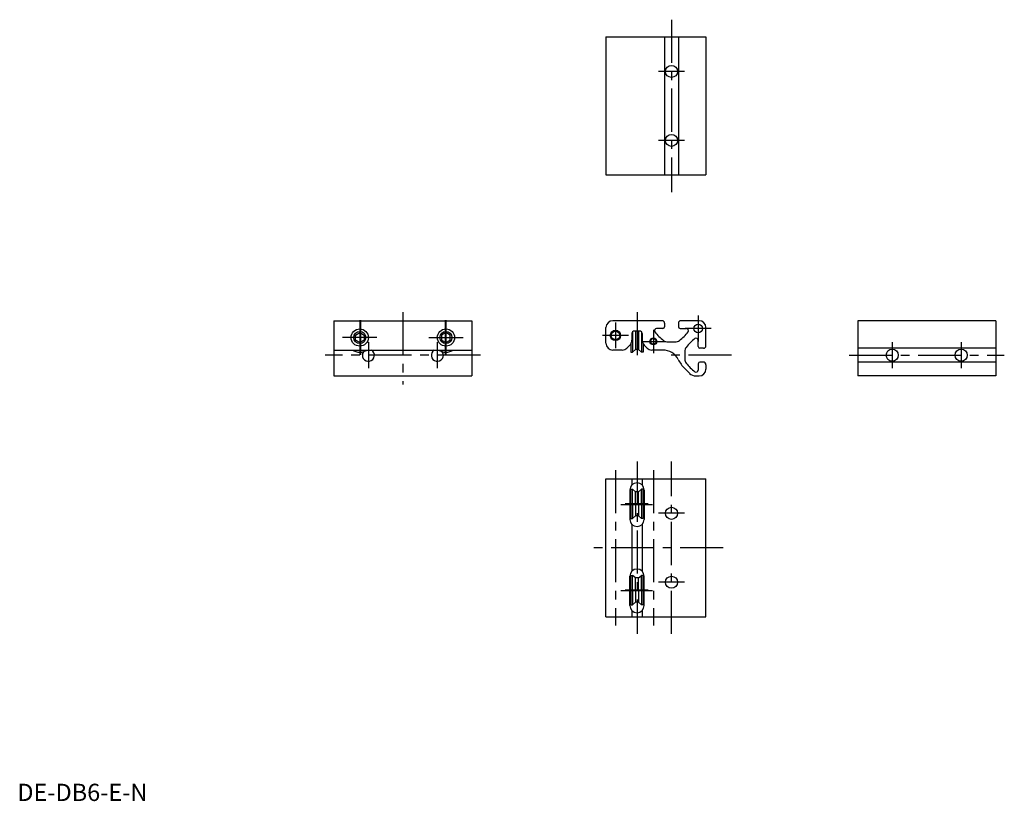
# Model space of a CAD drawing. Extents: x 1 to 573, y 0 to 453.
import ezdxf

# ---------------------------------------------------------------- set-up
doc = ezdxf.new("R2010")
doc.units = 0
doc.header["$LTSCALE"] = 20
doc.linetypes.add('CENTER', pattern=[2, 1.25, -0.25, 0.25, -0.25])
doc.layers.get('0').update_dxf_attribs({"linetype": 'CONTINUOUS'})
doc.layers.add('1', color=1, linetype='CENTER')
doc.layers.add('3', color=3, linetype='CONTINUOUS')
doc.styles.add('STANDARD1', font='txt')

msp = doc.modelspace()

# ---------------------------------------------------------------- linework, layer by layer
for p, q in [((341.46, 443.23), (399.46, 443.23)), ((341.46, 443.23), (341.46, 363.23)), ((375.46, 443.23), (375.46, 363.23)), ((383.46, 443.23), (383.46, 363.23)), ((399.46, 443.23), (399.46, 363.23)), ((341.46, 363.23), (399.46, 363.23)), ((183.63, 278.6), (183.63, 246.6)), ((183.63, 278.6), (263.63, 278.6)), ((263.63, 278.6), (263.63, 246.6)), ((341.46, 265.6), (341.46, 274.6)), ((373.96, 278.6), (345.46, 278.6)), ((375.46, 277.1), (375.46, 275.1)), ((383.46, 277.1), (383.46, 275.1)), ((395.46, 278.6), (384.96, 278.6)), ((399.46, 264.1), (399.46, 274.6)), ((567.51, 278.6), (487.51, 278.6)), ((487.51, 278.6), (487.51, 246.6)), ((567.51, 278.6), (567.51, 246.6)), ((196.13, 270.29), (198.63, 271.73)), ((196.13, 267.4), (196.13, 270.29)), ((198.63, 271.73), (201.13, 270.29)), ((201.13, 270.29), (201.13, 267.4)), ((248.63, 271.73), (246.13, 270.29)), ((246.13, 270.29), (246.13, 267.4)), ((251.13, 270.29), (248.63, 271.73)), ((251.13, 267.4), (251.13, 270.29)), ((356.46, 271.1), (356.46, 267.25)), ((356.82, 272.07), (356.82, 260.35)), ((360.96, 272.6), (357.96, 272.6)), ((358.61, 272.6), (358.61, 261.85)), ((360.31, 272.6), (360.31, 261.85)), ((362.1, 272.07), (362.1, 260.35)), ((362.46, 271.1), (362.46, 267.25)), ((374.46, 274.1), (370.81, 274.1)), ((384.46, 274.1), (388.11, 274.1)), ((198.63, 265.96), (196.13, 267.4)), ((201.13, 267.4), (198.63, 265.96)), ((246.13, 267.4), (248.63, 265.96)), ((248.63, 265.96), (251.13, 267.4)), ((355.29, 264.43), (353.63, 262.77)), ((355.96, 264.85), (355.66, 264.85)), ((355.96, 265.32), (355.96, 260.35)), ((362.96, 265.32), (362.96, 260.35)), ((363.27, 264.85), (362.96, 264.85)), ((363.63, 264.43), (365.29, 262.77)), ((377.3, 266.35), (381.62, 266.35)), ((394.96, 263.6), (394.96, 267.25)), ((183.63, 261.6), (263.63, 261.6)), ((350.8, 261.6), (345.46, 261.6)), ((355.96, 260.35), (356.82, 260.35)), ((358.61, 261.85), (356.82, 260.35)), ((360.31, 261.85), (358.61, 261.85)), ((360.31, 261.85), (362.1, 260.35)), ((362.96, 260.35), (362.1, 260.35)), ((374.46, 261.6), (368.12, 261.6)), ((387.21, 260.76), (387.21, 256.44)), ((397.96, 262.6), (395.96, 262.6)), ((567.51, 262.6), (487.51, 262.6)), ((394.96, 253.6), (394.96, 249.95)), ((397.96, 254.6), (395.96, 254.6)), ((399.46, 253.1), (399.46, 250.6)), ((567.51, 254.6), (487.51, 254.6)), ((183.63, 246.6), (263.63, 246.6)), ((390, 248.06), (387.12, 250.94)), ((393.53, 246.6), (395.46, 246.6)), ((567.51, 246.6), (487.51, 246.6)), ((341.46, 186.89), (399.46, 186.89)), ((341.46, 106.89), (341.46, 186.89)), ((356.46, 186.89), (356.46, 183.26)), ((362.46, 186.89), (362.46, 183.26)), ((399.46, 106.89), (399.46, 186.89)), ((355.31, 180.39), (355.31, 163.39)), ((355.46, 177.39), (355.31, 177.39)), ((355.46, 177.39), (355.46, 167.39)), ((355.96, 180.89), (356.82, 180.89)), ((355.96, 172.39), (355.96, 180.89)), ((358.61, 179.39), (356.82, 180.89)), ((356.82, 172.39), (356.82, 180.89)), ((360.31, 179.39), (358.61, 179.39)), ((358.61, 172.39), (358.61, 179.39)), ((360.31, 179.39), (362.1, 180.89)), ((360.31, 172.39), (360.31, 179.39)), ((362.96, 180.89), (362.1, 180.89)), ((362.1, 172.39), (362.1, 180.89)), ((362.96, 172.39), (362.96, 180.89)), ((363.61, 180.39), (363.61, 163.39)), ((355.46, 176.39), (355.96, 176.39)), ((355.96, 172.39), (355.96, 163.89)), ((356.82, 172.39), (356.82, 163.89)), ((358.61, 172.39), (358.61, 165.39)), ((360.31, 172.39), (360.31, 165.39)), ((362.1, 172.39), (362.1, 163.89)), ((362.96, 176.39), (363.61, 176.39)), ((362.96, 172.39), (362.96, 163.89)), ((355.46, 167.39), (355.31, 167.39)), ((355.46, 168.39), (355.96, 168.39)), ((362.96, 168.39), (363.61, 168.39)), ((355.96, 163.89), (356.82, 163.89)), ((356.46, 160.53), (356.46, 133.26)), ((358.61, 165.39), (356.82, 163.89)), ((360.31, 165.39), (358.61, 165.39)), ((360.31, 165.39), (362.1, 163.89)), ((362.96, 163.89), (362.1, 163.89)), ((362.46, 160.53), (362.46, 133.26)), ((355.31, 113.39), (355.31, 130.39)), ((355.46, 127.39), (355.31, 127.39)), ((355.46, 127.39), (355.46, 117.39)), ((355.46, 126.39), (355.96, 126.39)), ((355.96, 130.89), (356.82, 130.89)), ((355.96, 122.39), (355.96, 130.89)), ((358.61, 129.39), (356.82, 130.89)), ((356.82, 122.39), (356.82, 130.89)), ((360.31, 129.39), (358.61, 129.39)), ((358.61, 122.39), (358.61, 129.39)), ((360.31, 129.39), (362.1, 130.89)), ((360.31, 122.39), (360.31, 129.39)), ((362.96, 130.89), (362.1, 130.89)), ((362.1, 122.39), (362.1, 130.89)), ((362.96, 122.39), (362.96, 130.89)), ((362.96, 126.39), (363.61, 126.39)), ((363.61, 113.39), (363.61, 130.39)), ((355.96, 122.39), (355.96, 113.89)), ((356.82, 122.39), (356.82, 113.89)), ((358.61, 122.39), (358.61, 115.39)), ((360.31, 122.39), (360.31, 115.39)), ((362.1, 122.39), (362.1, 113.89)), ((362.96, 122.39), (362.96, 113.89)), ((355.46, 117.39), (355.31, 117.39)), ((355.46, 118.39), (355.96, 118.39)), ((358.61, 115.39), (356.82, 113.89)), ((360.31, 115.39), (358.61, 115.39)), ((360.31, 115.39), (362.1, 113.89)), ((362.96, 118.39), (363.61, 118.39)), ((355.96, 113.89), (356.82, 113.89)), ((356.46, 110.53), (356.46, 106.89)), ((362.96, 113.89), (362.1, 113.89)), ((362.46, 110.53), (362.46, 106.89)), ((341.46, 106.89), (399.46, 106.89))]:
    msp.add_line(p, q)
for centre, radius in [((379.46, 423.23), 3.5), ((379.46, 383.23), 3.5), ((394.96, 274.1), 2.5), ((198.63, 268.85), 5), ((198.63, 268.85), 3.5), ((248.63, 268.85), 5), ((248.63, 268.85), 3.5), ((346.96, 270.1), 2.46), ((368.96, 266.6), 1.62), ((507.51, 258.6), 3.5), ((547.51, 258.6), 3.5), ((379.46, 166.89), 3.5), ((379.46, 126.89), 3.5)]:
    msp.add_circle(centre, radius)
for centre, radius, start, end in [((345.46, 274.6), 4, 90, 180), ((373.96, 277.1), 1.5, 0, 90), ((374.46, 275.1), 1, 270, 0), ((384.96, 277.1), 1.5, 90, 180), ((384.46, 275.1), 1, 180, 270), ((395.46, 274.6), 4, 0, 90), ((357.96, 271.1), 1.5, 90, 180), ((360.96, 271.1), 1.5, 360, 90), ((370.81, 272.9), 1.2, 90, 216.9301), ((389.83, 287.2), 25, 216.9301, 233.3581), ((369.09, 287.2), 25, 306.6419, 323.0699), ((388.11, 272.9), 1.2, 323.0699, 90), ((393.76, 267.25), 1.2, 0, 126.9301), ((345.46, 265.6), 4, 180, 270), ((350.8, 265.6), 4, 270, 315), ((352.46, 267.25), 4, 315, 360), ((366.46, 267.25), 4, 180, 225), ((368.12, 265.6), 4, 225, 270), ((377.3, 270.35), 4, 233.3581, 270), ((381.62, 270.35), 4, 270, 306.6419), ((391.21, 260.76), 4, 143.3581, 180), ((408.06, 248.22), 25, 126.9301, 143.3581), ((395.96, 263.6), 1, 180, 270), ((397.96, 264.1), 1.5, 270, 0), ((198.63, 268.85), 8.5, 238.533, 301.467), ((203.63, 258.6), 3.5, 144.6455, 58.9973), ((243.63, 258.6), 3.5, 121.0027, 35.3545), ((248.63, 268.85), 8.5, 238.533, 301.467), ((374.46, 251.6), 10, 26.7153, 90), ((401.26, 265.08), 20, 206.7153, 225), ((391.21, 256.44), 4, 180, 216.6419), ((408.06, 268.97), 25, 216.6419, 233.0699), ((395.96, 253.6), 1, 90, 180), ((397.96, 253.1), 1.5, 0, 90), ((393.53, 251.6), 5, 225, 270), ((393.76, 249.95), 1.2, 233.0699, 360), ((395.46, 250.6), 4, 270, 360), ((359.46, 180.39), 4.15, 0, 180), ((359.46, 163.39), 4.15, 180, 0), ((359.46, 130.39), 4.15, 0, 180), ((359.46, 113.39), 4.15, 180, 0)]:
    msp.add_arc(centre, radius, start, end)
at = {"layer": '1'}
for p, q in [((379.46, 453.23), (379.46, 353.23)), ((386.96, 423.23), (371.96, 423.23)), ((386.96, 383.23), (371.96, 383.23)), ((223.63, 283.6), (223.63, 241.6)), ((359.46, 283.6), (359.46, 256.85)), ((394.96, 281.6), (394.96, 266.6)), ((198.63, 278.85), (198.63, 258.85)), ((199.13, 278.85), (199.13, 258.85)), ((248.13, 278.85), (248.13, 258.85)), ((248.63, 278.85), (248.63, 258.85)), ((346.96, 277.6), (346.96, 262.6)), ((208.63, 268.85), (188.63, 268.85)), ((238.63, 268.85), (258.63, 268.85)), ((354.46, 270.1), (339.46, 270.1)), ((368.96, 273.35), (368.96, 259.85)), ((402.46, 274.1), (387.46, 274.1)), ((203.63, 266.1), (203.63, 251.1)), ((243.63, 266.1), (243.63, 251.1)), ((362.21, 266.6), (375.71, 266.6)), ((507.51, 266.1), (507.51, 251.1)), ((547.51, 266.1), (547.51, 251.1)), ((268.63, 258.6), (178.63, 258.6)), ((414.36, 258.6), (376.75, 258.6)), ((482.51, 258.6), (572.51, 258.6)), ((359.46, 196.89), (359.46, 96.89)), ((379.46, 96.89), (379.46, 196.89)), ((346.96, 191.89), (346.96, 101.89)), ((368.96, 191.89), (368.96, 101.89)), ((368.46, 171.89), (350.16, 171.89)), ((365.96, 172.39), (352.66, 172.39)), ((386.96, 166.89), (371.96, 166.89)), ((409.46, 146.89), (331.46, 146.89)), ((386.96, 126.89), (371.96, 126.89)), ((368.46, 121.89), (350.16, 121.89)), ((365.96, 122.39), (352.66, 122.39))]:
    msp.add_line(p, q, dxfattribs=at)
at = {"layer": '3'}
for centre, radius in [((346.96, 270.1), 3), ((368.96, 266.6), 2)]:
    msp.add_circle(centre, radius, dxfattribs=at)

# ---------------------------------------------------------------- texts
at = {"color": 3, "style": 'STANDARD1'}
msp.add_text('DE-DB6-E-N', height=10, dxfattribs=at).set_placement((0, 0))

doc.saveas('drawing.dxf')
